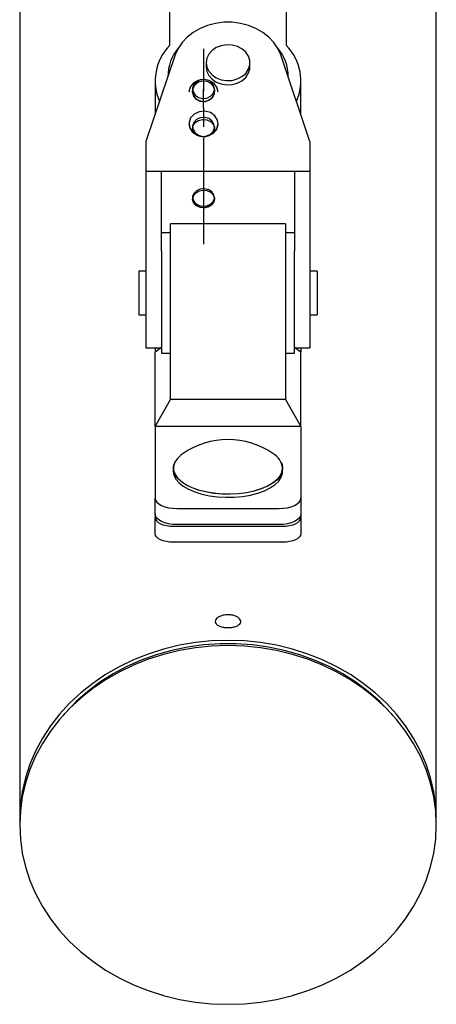
# Model space of a CAD drawing. Units: inches. Extents: x -2916 to 2934, y 2266 to 6266.
# Drawn here: x -48 to 66, y 2699 to 2969 of the extents above; entities that cross this region are included whole.
import ezdxf

# ---------------------------------------------------------------- set-up
doc = ezdxf.new("R2010")
doc.units = ezdxf.units.IN
doc.header["$LTSCALE"] = 600
doc.header["$MEASUREMENT"] = 0
doc.layers.add('RL EQUIPMENT', color=253, linetype='Continuous')

msp = doc.modelspace()

# ---------------------------------------------------------------- linework, layer by layer
at = {"layer": 'RL EQUIPMENT'}
for p, q in [((-48.18, 3166.33), (-48.18, 2749.68)), ((66.12, 2749.68), (66.12, 3166.33)), ((-7.03, 2962.19), (-7.03, 2978.57)), ((24.97, 2978.57), (24.97, 2962.19)), ((2.26, 2961.19), (2.26, 2949.57)), ((-5.48, 2959.52), (-13.53, 2935.75)), ((31.47, 2935.75), (23.43, 2959.52)), ((2.97, 2957.38), (2.97, 2956.23)), ((14.97, 2956.23), (14.97, 2957.38)), ((-7.53, 2953.8), (-7.53, 2953.48)), ((25.47, 2953.48), (25.47, 2953.8)), ((-11.03, 2952.36), (-11.03, 2943.14)), ((28.97, 2943.14), (28.97, 2952.36)), ((2.26, 2944.98), (2.26, 2950.18)), ((2.26, 2944.98), (2.26, 2939.77)), ((2.26, 2936.76), (2.26, 2907.58)), ((-13.53, 2935.75), (-13.53, 2927.56)), ((31.47, 2935.75), (31.47, 2927.56)), ((2.26, 2929.71), (2.26, 2919.99)), ((-9.28, 2927.56), (-13.53, 2927.56)), ((-13.53, 2927.56), (-13.53, 2899.19)), ((-9.28, 2905.67), (-9.28, 2927.56)), ((27.22, 2927.56), (-9.28, 2927.56)), ((31.47, 2927.56), (27.22, 2927.56)), ((27.22, 2927.56), (27.22, 2905.67)), ((31.47, 2927.56), (31.47, 2899.19)), ((2.26, 2922.84), (2.26, 2920.42)), ((24.72, 2913.18), (-6.78, 2913.18)), ((-6.78, 2883.78), (-6.78, 2913.18)), ((24.72, 2913.18), (24.72, 2883.78)), ((-6.78, 2910.68), (-9.28, 2910.68)), ((27.22, 2910.68), (24.72, 2910.68)), ((-9.28, 2905.67), (-9.28, 2877.68)), ((27.22, 2904.61), (27.22, 2905.67)), ((27.22, 2877.68), (27.22, 2904.61)), ((-13.53, 2900.18), (-15.53, 2900.18)), ((-15.53, 2900.18), (-15.53, 2899.46)), ((-15.53, 2899.46), (-15.53, 2888.18)), ((-13.53, 2899.19), (-13.53, 2879.18)), ((33.47, 2900.18), (31.47, 2900.18)), ((31.47, 2899.19), (31.47, 2879.18)), ((33.47, 2900.18), (33.47, 2899.46)), ((33.47, 2899.46), (33.47, 2888.18)), ((-15.53, 2888.18), (-13.53, 2888.18)), ((31.47, 2888.18), (33.47, 2888.18)), ((-6.78, 2864.99), (-6.78, 2883.78)), ((24.72, 2883.78), (24.72, 2864.99)), ((-13.53, 2879.18), (-9.28, 2879.18)), ((-9.35, 2879.18), (-11.03, 2877.94)), ((-11.03, 2879.18), (-11.03, 2877.94)), ((-11.03, 2857.57), (-11.03, 2877.94)), ((-9.28, 2877.68), (-6.78, 2877.68)), ((24.72, 2877.68), (27.22, 2877.68)), ((27.22, 2879.18), (31.47, 2879.18)), ((28.97, 2877.94), (27.3, 2879.18)), ((28.97, 2879.18), (28.97, 2877.94)), ((28.97, 2857.57), (28.97, 2877.94)), ((-11.03, 2857.57), (-6.78, 2864.99)), ((24.72, 2864.99), (-6.78, 2864.99)), ((24.72, 2864.99), (28.97, 2857.57)), ((-11.03, 2857.57), (-11.03, 2837.92)), ((28.97, 2857.57), (-11.03, 2857.57)), ((28.97, 2857.57), (28.97, 2837.92)), ((-6.03, 2846.1), (-6.03, 2845.26)), ((23.97, 2845.26), (23.97, 2846.1)), ((-11.03, 2833.52), (-11.03, 2837.92)), ((28.97, 2837.92), (28.97, 2833.52)), ((-5.03, 2835.08), (22.97, 2835.08)), ((-11.03, 2833.52), (-11.03, 2832.57)), ((-11.03, 2828.17), (-11.03, 2832.57)), ((28.97, 2833.52), (28.97, 2832.57)), ((28.97, 2832.57), (28.97, 2828.17)), ((-6.03, 2830.2), (23.97, 2830.2)), ((22.97, 2830.68), (-5.03, 2830.68)), ((23.97, 2825.8), (-6.03, 2825.8)), ((-35.44, 2779.24), (-36.25, 2778.34)), ((54.19, 2778.34), (53.39, 2779.24))]:
    msp.add_line(p, q, dxfattribs=at)
at = {"layer": 'RL EQUIPMENT', "flags": 128}
for points in [[(23.43, 2959.52), (22.65, 2961.28), (21.55, 2962.93), (20.16, 2964.42), (18.5, 2965.72), (16.63, 2966.8), (14.57, 2967.63), (12.38, 2968.2), (10.12, 2968.48), (7.83, 2968.48), (5.56, 2968.2), (3.38, 2967.63), (1.32, 2966.8), (-0.56, 2965.72), (-2.21, 2964.42), (-3.6, 2962.93), (-4.7, 2961.28), (-5.48, 2959.52)], [(2.97, 2957.39), (3.16, 2956.17), (3.71, 2955.03), (4.59, 2954.03), (5.74, 2953.24), (7.1, 2952.71), (8.58, 2952.48), (10.08, 2952.55), (11.51, 2952.93), (12.78, 2953.58), (13.82, 2954.48), (14.55, 2955.56), (14.92, 2956.75), (14.93, 2957.98), (14.56, 2959.18), (13.84, 2960.26), (12.81, 2961.16), (11.54, 2961.82), (10.11, 2962.21), (8.61, 2962.29), (7.14, 2962.06), (5.77, 2961.54), (4.61, 2960.76), (3.72, 2959.76), (3.17, 2958.62), (2.97, 2957.39)], [(2.97, 2956.25), (3.16, 2955.02), (3.71, 2953.88), (4.59, 2952.88), (5.74, 2952.09), (7.1, 2951.56), (8.58, 2951.33), (10.08, 2951.4), (11.51, 2951.78), (12.78, 2952.44), (13.82, 2953.33), (14.55, 2954.41), (14.92, 2955.6), (14.97, 2956.23)], [(6.26, 2949.31), (5.95, 2950.64), (5.09, 2951.76), (3.79, 2952.51), (2.26, 2952.78), (0.73, 2952.51), (-0.57, 2951.76), (-1.44, 2950.64), (-1.74, 2949.31)], [(5.13, 2950.94), (4.57, 2951.83), (3.67, 2952.47), (2.55, 2952.77), (1.38, 2952.66), (0.35, 2952.18), (-0.39, 2951.4), (-0.73, 2950.43), (-0.61, 2949.42), (-0.06, 2948.52), (0.85, 2947.88), (1.97, 2947.59), (3.14, 2947.69), (4.17, 2948.17), (4.91, 2948.96), (5.24, 2949.93), (5.13, 2950.94)], [(-0.61, 2950.42), (-0.06, 2951.42), (0.85, 2952.14), (1.97, 2952.46), (3.14, 2952.35), (4.17, 2951.81), (4.91, 2950.93), (5.24, 2949.85), (5.13, 2948.72), (4.57, 2947.72), (3.67, 2947.01), (2.55, 2946.68), (1.38, 2946.79), (0.35, 2947.33), (-0.39, 2948.21), (-0.73, 2949.29), (-0.61, 2950.42)], [(5.26, 2949.57), (5.03, 2948.46), (4.38, 2947.52), (3.41, 2946.89), (2.26, 2946.67), (1.11, 2946.89), (0.14, 2947.52), (-0.51, 2948.46), (-0.74, 2949.57)], [(5.22, 2950.01), (5.17, 2948.88), (4.68, 2947.85), (3.81, 2947.09), (2.71, 2946.7), (1.54, 2946.75), (0.48, 2947.23), (-0.31, 2948.07), (-0.71, 2949.13)], [(6.08, 2941.65), (5.34, 2942.85), (4.14, 2943.7), (2.64, 2944.09), (1.09, 2943.96), (-0.29, 2943.32), (-1.27, 2942.27), (-1.72, 2940.97), (-1.57, 2939.63), (-0.83, 2938.44), (0.38, 2937.58), (1.88, 2937.19), (3.43, 2937.32), (4.8, 2937.97), (5.79, 2939.01), (6.24, 2940.31), (6.08, 2941.65)], [(5.13, 2940.53), (4.57, 2941.43), (3.67, 2942.07), (2.55, 2942.36), (1.38, 2942.26), (0.35, 2941.78), (-0.39, 2941), (-0.73, 2940.02), (-0.61, 2939.01), (-0.06, 2938.12), (0.85, 2937.48), (1.97, 2937.19), (3.14, 2937.29), (4.17, 2937.77), (4.91, 2938.55), (5.24, 2939.52), (5.13, 2940.53)], [(-1.74, 2940.64), (-1.44, 2939.31), (-0.57, 2938.19), (0.73, 2937.44), (2.26, 2937.17), (3.79, 2937.44), (5.09, 2938.19), (5.95, 2939.31), (6.26, 2940.64)], [(-0.61, 2940.14), (-0.06, 2940.98), (0.85, 2941.58), (1.97, 2941.85), (3.14, 2941.76), (4.17, 2941.31), (4.91, 2940.57), (5.24, 2939.67), (5.13, 2938.72), (4.57, 2937.89), (3.67, 2937.29), (2.55, 2937.01), (1.38, 2937.11), (0.35, 2937.56), (-0.39, 2938.29), (-0.73, 2939.2), (-0.61, 2940.14)], [(-0.61, 2919.71), (-0.06, 2918.88), (0.85, 2918.28), (1.97, 2918.01), (3.14, 2918.1), (4.17, 2918.55), (4.91, 2919.28), (5.24, 2920.18), (5.13, 2921.12), (4.57, 2921.96), (3.67, 2922.55), (2.55, 2922.82), (1.38, 2922.73), (0.35, 2922.28), (-0.39, 2921.55), (-0.73, 2920.65), (-0.61, 2919.71)], [(-0.61, 2920.7), (-0.06, 2921.54), (0.85, 2922.14), (1.97, 2922.41), (3.14, 2922.32), (4.17, 2921.87), (4.91, 2921.13), (5.24, 2920.22), (5.13, 2919.28), (4.57, 2918.45), (3.67, 2917.85), (2.55, 2917.57), (1.38, 2917.67), (0.35, 2918.12), (-0.39, 2918.85), (-0.73, 2919.76), (-0.61, 2920.7)], [(5.26, 2919.99), (5.03, 2919.06), (4.38, 2918.27), (3.41, 2917.75), (2.26, 2917.56), (1.11, 2917.75), (0.14, 2918.27), (-0.51, 2919.06), (-0.74, 2919.99)], [(5.22, 2920.36), (5.17, 2919.41), (4.68, 2918.55), (3.81, 2917.91), (2.71, 2917.59), (1.54, 2917.63), (0.48, 2918.03), (-0.31, 2918.73), (-0.71, 2919.62)], [(23.97, 2846.1), (23.8, 2845.02), (23.27, 2843.96), (22.42, 2842.95), (21.24, 2842.02), (19.78, 2841.18), (18.07, 2840.46), (16.14, 2839.86), (14.04, 2839.42), (11.83, 2839.13), (9.55, 2839.01), (7.25, 2839.05), (5, 2839.26), (2.84, 2839.62), (0.82, 2840.14), (-1.01, 2840.8), (-2.6, 2841.59), (-3.92, 2842.47), (-4.94, 2843.45), (-5.63, 2844.49), (-5.98, 2845.56), (-5.98, 2846.65), (-5.63, 2847.72), (-5.61, 2847.78)], [(-3.36, 2850.19), (-3.89, 2849.79), (-4.91, 2848.82), (-5.6, 2847.78), (-5.95, 2846.71), (-5.95, 2845.63), (-5.6, 2844.55), (-4.91, 2843.52), (-3.89, 2842.55), (-2.58, 2841.66), (-0.99, 2840.88), (0.84, 2840.22), (2.85, 2839.7), (5.01, 2839.33), (7.26, 2839.13), (9.55, 2839.09), (11.82, 2839.21), (14.03, 2839.5), (16.12, 2839.94), (18.05, 2840.53), (19.76, 2841.25), (21.22, 2842.09), (22.39, 2843.02), (23.24, 2844.03), (23.77, 2845.09), (23.94, 2846.17), (23.94, 2846.17)], [(23.55, 2847.78), (23.8, 2847.19), (23.97, 2846.1)], [(-6.03, 2845.26), (-5.85, 2844.18), (-5.33, 2843.12), (-4.47, 2842.11), (-3.3, 2841.18), (-1.84, 2840.34), (-0.12, 2839.61), (1.81, 2839.02), (3.9, 2838.58), (6.12, 2838.29), (8.4, 2838.16), (10.69, 2838.21), (12.95, 2838.41), (15.11, 2838.78), (17.13, 2839.3), (18.95, 2839.96), (20.55, 2840.74), (21.87, 2841.63), (22.89, 2842.61), (23.58, 2843.64), (23.93, 2844.72), (23.97, 2845.26)], [(-11.03, 2837.92), (-10.91, 2837.37), (-10.57, 2836.83), (-10.02, 2836.34), (-9.27, 2835.91), (-8.36, 2835.56), (-7.32, 2835.3), (-6.2, 2835.13), (-5.03, 2835.08)], [(22.97, 2835.08), (24.14, 2835.13), (25.27, 2835.3), (26.31, 2835.56), (27.22, 2835.91), (27.96, 2836.34), (28.52, 2836.83), (28.86, 2837.37), (28.97, 2837.92)], [(-5.03, 2830.68), (-6.2, 2830.73), (-7.32, 2830.89), (-8.36, 2831.16), (-9.27, 2831.51), (-10.02, 2831.94), (-10.57, 2832.43), (-10.91, 2832.96), (-11.03, 2833.52)], [(-11.03, 2832.57), (-10.93, 2832.11), (-10.65, 2831.66), (-10.18, 2831.26), (-9.56, 2830.9), (-8.81, 2830.6), (-7.94, 2830.38), (-7, 2830.25), (-6.03, 2830.2)], [(28.97, 2833.52), (28.86, 2832.96), (28.52, 2832.43), (27.96, 2831.94), (27.22, 2831.51), (26.31, 2831.16), (25.27, 2830.89), (24.14, 2830.73), (22.97, 2830.68)], [(23.97, 2830.2), (24.95, 2830.25), (25.89, 2830.38), (26.75, 2830.6), (27.51, 2830.9), (28.13, 2831.26), (28.59, 2831.66), (28.88, 2832.11), (28.97, 2832.57)], [(-6.03, 2825.8), (-7, 2825.84), (-7.94, 2825.98), (-8.81, 2826.2), (-9.56, 2826.49), (-10.18, 2826.85), (-10.65, 2827.26), (-10.93, 2827.7), (-11.03, 2828.17)], [(28.97, 2828.17), (28.88, 2827.7), (28.59, 2827.26), (28.13, 2826.85), (27.51, 2826.49), (26.75, 2826.2), (25.89, 2825.98), (24.95, 2825.84), (23.97, 2825.8)], [(66.12, 2748.97), (66.12, 2749.68), (65.95, 2753.54), (65.42, 2757.38), (64.54, 2761.17), (63.33, 2764.89), (61.77, 2768.52), (59.89, 2772.03), (57.7, 2775.4), (55.21, 2778.61), (52.43, 2781.64), (49.38, 2784.48), (46.09, 2787.1), (42.56, 2789.5), (38.83, 2791.64), (34.92, 2793.53), (30.84, 2795.15), (26.63, 2796.49), (22.31, 2797.54), (17.91, 2798.29), (13.46, 2798.74), (8.97, 2798.9), (4.49, 2798.74), (0.03, 2798.29), (-4.37, 2797.54), (-8.69, 2796.49), (-12.9, 2795.15), (-16.97, 2793.53), (-20.89, 2791.64), (-24.62, 2789.5), (-28.14, 2787.1), (-31.44, 2784.48), (-34.48, 2781.64), (-37.26, 2778.61), (-39.76, 2775.4), (-41.95, 2772.03), (-43.83, 2768.52), (-45.38, 2764.89), (-46.6, 2761.17), (-47.47, 2757.38), (-48, 2753.54), (-48.18, 2749.68), (-48.17, 2748.97)], [(8.97, 2699.04), (13.46, 2699.19), (17.91, 2699.64), (22.31, 2700.4), (26.63, 2701.44), (30.84, 2702.78), (34.92, 2704.4), (38.83, 2706.29), (42.56, 2708.43), (46.09, 2710.83), (49.38, 2713.45), (52.43, 2716.29), (55.21, 2719.32), (57.7, 2722.53), (59.89, 2725.91), (61.77, 2729.42), (63.33, 2733.04), (64.54, 2736.76), (65.42, 2740.55), (65.95, 2744.39), (66.12, 2748.25), (65.95, 2752.11), (65.42, 2755.95), (64.54, 2759.74), (63.33, 2763.46), (61.77, 2767.08), (59.89, 2770.59), (57.7, 2773.96), (55.21, 2777.18), (52.43, 2780.21), (49.38, 2783.05), (46.09, 2785.67), (42.56, 2788.06), (38.83, 2790.21), (34.92, 2792.1), (30.84, 2793.72), (26.63, 2795.05), (22.31, 2796.1), (17.91, 2796.86), (13.46, 2797.31), (8.97, 2797.46), (4.49, 2797.31), (0.03, 2796.86), (-4.37, 2796.1), (-8.69, 2795.05), (-12.9, 2793.72), (-16.97, 2792.1), (-20.89, 2790.21), (-24.62, 2788.06), (-28.14, 2785.67), (-31.44, 2783.05), (-34.48, 2780.21), (-37.26, 2777.18), (-39.76, 2773.96), (-41.95, 2770.59), (-43.83, 2767.08), (-45.38, 2763.46), (-46.6, 2759.74), (-47.47, 2755.95), (-48, 2752.11), (-48.18, 2748.25), (-48, 2744.39), (-47.47, 2740.55), (-46.6, 2736.76), (-45.38, 2733.04), (-43.83, 2729.42), (-41.95, 2725.91), (-39.76, 2722.53), (-37.26, 2719.32), (-34.48, 2716.29), (-31.44, 2713.45), (-28.14, 2710.83), (-24.62, 2708.43), (-20.89, 2706.29), (-16.97, 2704.4), (-12.9, 2702.78), (-8.69, 2701.44), (-4.37, 2700.4), (0.03, 2699.64), (4.49, 2699.19), (8.97, 2699.04)], [(53.39, 2779.24), (50.59, 2782.12), (47.46, 2784.87), (44.09, 2787.39), (40.5, 2789.67), (36.72, 2791.7), (32.75, 2793.47), (28.64, 2794.96), (24.4, 2796.16), (20.06, 2797.07), (15.65, 2797.68), (11.2, 2797.98), (6.74, 2797.98), (2.29, 2797.68), (-2.11, 2797.07), (-6.45, 2796.16), (-10.69, 2794.96), (-14.81, 2793.47), (-18.77, 2791.7), (-22.56, 2789.67), (-26.15, 2787.39), (-29.52, 2784.87), (-32.64, 2782.12), (-35.44, 2779.24)]]:
    msp.add_lwpolyline(points, dxfattribs=at)
at = {"layer": 'RL EQUIPMENT'}
for centre, radius, start, end in [((3.04, 2952.4), 14.04, 135.7857, 203.8044), ((4.36, 2953.68), 11.88, 138.6992, 180.9088), ((13.66, 2953.7), 11.81, 358.9668, 41.4251), ((14.91, 2952.4), 14.04, 336.1956, 44.2143), ((8.97, 2832.27), 21.75, 90, 124.541), ((8.97, 2832.27), 21.75, 55.459, 90), ((18.78, 2845.66), 5.18, 5.6568, 60.8921)]:
    msp.add_arc(centre, radius, start, end, dxfattribs=at)
msp.add_open_spline([(6.27, 2805.23), (6.55, 2805.38), (7.11, 2805.69), (8.24, 2805.92), (9.43, 2805.95), (10.58, 2805.75), (11.54, 2805.36), (12.22, 2804.83), (12.52, 2804.23), (12.43, 2803.63), (11.95, 2803.1), (11.14, 2802.69), (10.08, 2802.44), (8.89, 2802.36), (7.72, 2802.46), (6.68, 2802.74), (5.91, 2803.17), (5.48, 2803.71), (5.44, 2804.31), (5.75, 2804.84), (6.12, 2805.12), (6.27, 2805.23)], degree=3, knots=[0, 0, 0, 0, 0.053707, 0.107411, 0.161062, 0.214647, 0.268274, 0.321978, 0.375687, 0.429305, 0.482894, 0.536549, 0.59027, 0.64395, 0.697547, 0.751149, 0.804834, 0.858557, 0.912205, 0.965792, 1, 1, 1, 1], dxfattribs=at)
msp.add_point((2.26, 2952.78), dxfattribs=at)

doc.saveas('drawing.dxf')
